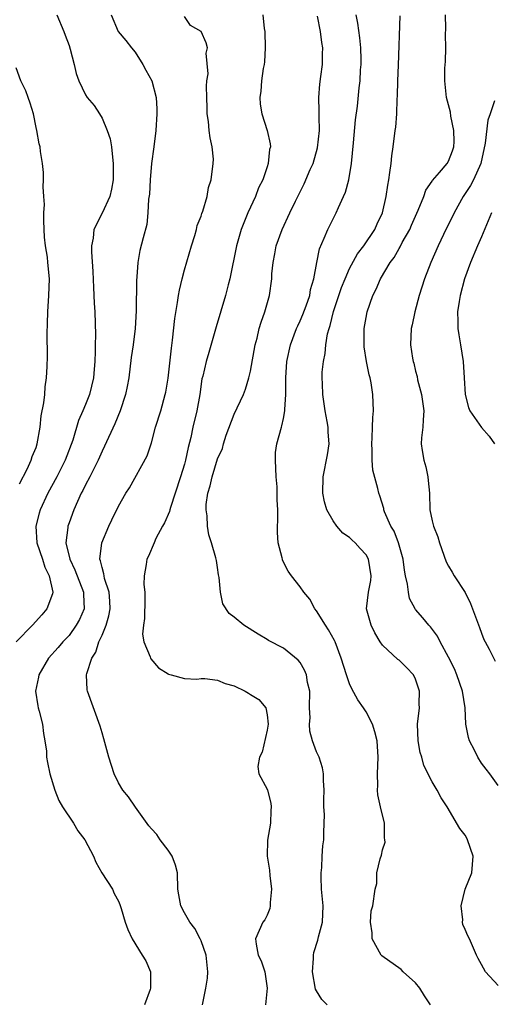
# Model space of a CAD drawing. Units: inches. Extents: x 2586000 to 2589000, y 1518000 to 1521000.
# Drawn here: x 2587309 to 2587366, y 1518551 to 1518670 of the extents above; entities that cross this region are included whole.
import ezdxf

# ---------------------------------------------------------------- set-up
doc = ezdxf.new("R2010")
doc.units = ezdxf.units.IN
doc.header["$MEASUREMENT"] = 0
doc.layers.add('LD25861518_2ft', color=52, linetype='Continuous')

msp = doc.modelspace()

# ---------------------------------------------------------------- linework, layer by layer
at = {"layer": 'LD25861518_2ft'}
for points, elevation in [([(2587313.51, 1518671), (2587314.39, 1518669), (2587314.54, 1518668.54), (2587315, 1518667.31), (2587315.16, 1518666.84), (2587315.63, 1518665), (2587315.88, 1518663.88), (2587316.18, 1518663), (2587317, 1518661.3), (2587317.2, 1518661), (2587318.03, 1518660.03), (2587318.69, 1518659), (2587319, 1518658.47), (2587319.63, 1518657), (2587319.98, 1518655.98), (2587320.13, 1518655), (2587320.25, 1518653.75), (2587320.37, 1518653), (2587320.34, 1518651), (2587320.14, 1518649.86), (2587319.93, 1518649), (2587319.03, 1518646.97), (2587318.02, 1518645), (2587317.92, 1518643.92), (2587317.73, 1518643), (2587317.73, 1518642.27), (2587317.89, 1518639.89), (2587317.96, 1518637.96), (2587318.05, 1518636.05), (2587318.13, 1518635), (2587318.2, 1518632.2), (2587318.16, 1518631), (2587318.18, 1518630.18), (2587318.13, 1518629), (2587318.06, 1518628.06), (2587317.95, 1518627), (2587317.47, 1518625), (2587317, 1518623.77), (2587316.69, 1518623), (2587316.17, 1518621.83), (2587315.45, 1518619.45), (2587314.54, 1518617), (2587313.51, 1518615), (2587312.43, 1518613), (2587311.52, 1518611), (2587311.4, 1518610.6), (2587310.98, 1518609), (2587311.11, 1518607), (2587311.77, 1518605), (2587312.06, 1518604.06), (2587312.61, 1518603), (2587313.05, 1518601), (2587313, 1518600.82), (2587312.33, 1518599), (2587311.72, 1518598.28), (2587310.56, 1518597), (2587308.59, 1518595)], 8154), ([(2587320.09, 1518671), (2587320.95, 1518669), (2587321.88, 1518667.88), (2587322.57, 1518667), (2587323, 1518666.49), (2587323.96, 1518665), (2587324.3, 1518664.3), (2587325.05, 1518663), (2587325.57, 1518661), (2587325.63, 1518659.63), (2587325.64, 1518659), (2587325.52, 1518657), (2587325.27, 1518655), (2587325, 1518653), (2587324.83, 1518651), (2587324.74, 1518649.26), (2587324.65, 1518648.65), (2587324.57, 1518647), (2587324.42, 1518645.58), (2587323.97, 1518643.97), (2587323.58, 1518642.42), (2587323.34, 1518641), (2587323.23, 1518639.23), (2587323.18, 1518638.82), (2587323.12, 1518635.12), (2587323, 1518633), (2587322.76, 1518631), (2587322.54, 1518629.46), (2587322.23, 1518627), (2587322.05, 1518625.95), (2587321.84, 1518625), (2587321.2, 1518623), (2587320.57, 1518621.43), (2587319.3, 1518618.7), (2587319, 1518618.11), (2587318.53, 1518617), (2587318.03, 1518616.03), (2587317.54, 1518615), (2587317, 1518614.02), (2587316.66, 1518613.34), (2587316.47, 1518613), (2587316.01, 1518612.01), (2587315.57, 1518611), (2587315, 1518609.43), (2587314.86, 1518609), (2587314.86, 1518608.86), (2587314.63, 1518607), (2587315.09, 1518605), (2587315.72, 1518603.72), (2587316.77, 1518601), (2587316.74, 1518600.75), (2587316.82, 1518599), (2587316.28, 1518597.72), (2587315.87, 1518597), (2587315, 1518595.78), (2587314.27, 1518595), (2587313.68, 1518594.32), (2587312.52, 1518593), (2587311.33, 1518591), (2587311.29, 1518590.71), (2587310.95, 1518589), (2587311.22, 1518587.22), (2587311.28, 1518587), (2587311.4, 1518586.6), (2587311.8, 1518585), (2587311.89, 1518583.89), (2587312.09, 1518583), (2587312.27, 1518581.73), (2587312.28, 1518581), (2587312.38, 1518580.38), (2587312.66, 1518579), (2587313.27, 1518577), (2587313.77, 1518575.77), (2587314.21, 1518575), (2587315.54, 1518573), (2587316.08, 1518572.08), (2587316.93, 1518571), (2587317.98, 1518569), (2587318.26, 1518568.26), (2587318.97, 1518566.97), (2587320.25, 1518565), (2587320.49, 1518564.49), (2587321, 1518563.55), (2587321.16, 1518563.16), (2587321.32, 1518562.68), (2587321.81, 1518561), (2587322.13, 1518560.13), (2587322.65, 1518559), (2587323.85, 1518557), (2587324.31, 1518556.31), (2587324.89, 1518555), (2587324.86, 1518553.14), (2587324.89, 1518553), (2587324.85, 1518552.85), (2587324.15, 1518551)], 8152), ([(2587331.18, 1518551), (2587331.21, 1518551.2), (2587331.6, 1518553), (2587331.78, 1518554.22), (2587331.82, 1518555), (2587331.61, 1518557), (2587331, 1518558.74), (2587330.88, 1518559), (2587330.23, 1518560.23), (2587329.65, 1518561), (2587329, 1518562.15), (2587328.55, 1518563), (2587328.3, 1518564.3), (2587328.2, 1518565), (2587328.13, 1518567), (2587327.91, 1518567.91), (2587327.52, 1518569), (2587327, 1518569.73), (2587326.03, 1518571), (2587325.63, 1518571.63), (2587325, 1518572.31), (2587324.68, 1518572.68), (2587323.06, 1518574.94), (2587322.2, 1518576.2), (2587321.54, 1518577), (2587321, 1518577.91), (2587320.47, 1518579), (2587319.84, 1518581), (2587319.24, 1518583.24), (2587319, 1518583.96), (2587318.77, 1518584.77), (2587317.23, 1518589), (2587317.19, 1518589.19), (2587317.13, 1518591), (2587317.15, 1518591.15), (2587317.76, 1518593), (2587318.25, 1518593.75), (2587318.63, 1518595), (2587319, 1518595.82), (2587319.49, 1518597), (2587319.84, 1518598.16), (2587319.98, 1518599), (2587319.94, 1518599.94), (2587319.87, 1518601), (2587319.32, 1518602.68), (2587319.25, 1518603), (2587319.24, 1518603.24), (2587319, 1518604.02), (2587318.83, 1518604.83), (2587318.75, 1518605), (2587318.96, 1518607), (2587319.84, 1518609), (2587320.2, 1518609.8), (2587321, 1518611.43), (2587321.9, 1518613), (2587322.33, 1518613.67), (2587324.46, 1518617.54), (2587325, 1518619.12), (2587325.5, 1518621), (2587326.11, 1518623), (2587326.67, 1518625), (2587326.73, 1518625.27), (2587327.02, 1518626.98), (2587327.42, 1518630.58), (2587327.56, 1518631.56), (2587327.81, 1518634.19), (2587328.15, 1518636.15), (2587328.26, 1518637), (2587328.37, 1518637.63), (2587328.7, 1518639), (2587329, 1518640.08), (2587329.85, 1518643), (2587330.25, 1518644.25), (2587330.46, 1518645), (2587330.55, 1518645.45), (2587331, 1518646.61), (2587331.09, 1518646.91), (2587331.22, 1518647.22), (2587331.73, 1518649), (2587331.92, 1518650.08), (2587332.21, 1518651), (2587332.48, 1518653), (2587332.49, 1518653.51), (2587332.36, 1518655), (2587332.1, 1518656.1), (2587332, 1518657), (2587331.91, 1518658.09), (2587331.76, 1518659), (2587331.73, 1518659.73), (2587331.71, 1518661), (2587331.65, 1518662.35), (2587331.7, 1518663), (2587331.85, 1518663.85), (2587331.64, 1518666.36), (2587331.8, 1518667), (2587331.62, 1518667.62), (2587331, 1518669), (2587329.73, 1518669.73), (2587329, 1518670.82)], 8150), ([(2587338.48, 1518671), (2587338.65, 1518669.35), (2587338.74, 1518669), (2587338.76, 1518667), (2587338.68, 1518665.32), (2587338.63, 1518665), (2587338.52, 1518664.52), (2587338.34, 1518663), (2587338.26, 1518661.74), (2587338.12, 1518661), (2587338.18, 1518660.18), (2587338.36, 1518659), (2587339.01, 1518657), (2587339.38, 1518655.38), (2587339.4, 1518655), (2587339.3, 1518654.7), (2587339.15, 1518653), (2587339, 1518652.59), (2587338.47, 1518651), (2587337.98, 1518650.02), (2587337.6, 1518649), (2587336.69, 1518647), (2587336.19, 1518645.81), (2587335.88, 1518645), (2587335.3, 1518643), (2587334.48, 1518639), (2587334.29, 1518638.29), (2587333.98, 1518637), (2587332.82, 1518633.18), (2587331.93, 1518630.07), (2587331.64, 1518629), (2587331.21, 1518627.21), (2587331.11, 1518626.89), (2587330.84, 1518625), (2587330.5, 1518623), (2587330.01, 1518621), (2587329.75, 1518619.75), (2587329.44, 1518618.56), (2587329.13, 1518617), (2587329, 1518616.52), (2587328.53, 1518615), (2587327.88, 1518613), (2587327.3, 1518611.3), (2587327.22, 1518611), (2587327.19, 1518610.81), (2587326.56, 1518609.44), (2587326.31, 1518609), (2587325.54, 1518607.54), (2587325.3, 1518607), (2587324.62, 1518605.38), (2587324.44, 1518605), (2587324.37, 1518604.37), (2587324.11, 1518603), (2587324.06, 1518601.94), (2587324.17, 1518601), (2587324.2, 1518600.2), (2587324.16, 1518597.84), (2587324.03, 1518597), (2587323.92, 1518595.92), (2587324.05, 1518595), (2587324.83, 1518593.17), (2587324.87, 1518593), (2587324.92, 1518592.92), (2587325.84, 1518591.84), (2587327, 1518591.11), (2587327.07, 1518591.07), (2587327.39, 1518591), (2587329, 1518590.53), (2587330.48, 1518590.48), (2587331, 1518590.55), (2587331.44, 1518590.56), (2587333, 1518590.36), (2587333.94, 1518589.94), (2587335, 1518589.66), (2587336.34, 1518589), (2587336.75, 1518588.75), (2587337, 1518588.62), (2587337.99, 1518587.99), (2587338.84, 1518587), (2587339, 1518586.16), (2587339.12, 1518585), (2587339, 1518584.3), (2587338.39, 1518581.61), (2587338.09, 1518581), (2587337.88, 1518579.88), (2587338.01, 1518579), (2587339, 1518577.11), (2587339.04, 1518577), (2587339.44, 1518575.44), (2587339.5, 1518575), (2587339.46, 1518574.54), (2587339.4, 1518573), (2587339.07, 1518570.93), (2587339.01, 1518569), (2587339.3, 1518567.3), (2587339.32, 1518566.68), (2587339.54, 1518565), (2587339.38, 1518563.38), (2587339.37, 1518563), (2587339.32, 1518562.68), (2587339, 1518561.87), (2587338.72, 1518561.28), (2587338.5, 1518561), (2587337.6, 1518559), (2587337.66, 1518558.34), (2587337.94, 1518557), (2587338.3, 1518556.3), (2587338.72, 1518555), (2587339.02, 1518553), (2587338.8, 1518551)], 8148), ([(2587346.28, 1518551), (2587345.62, 1518551.62), (2587345, 1518552.68), (2587344.89, 1518552.89), (2587344.49, 1518555), (2587344.61, 1518556.61), (2587344.62, 1518557), (2587344.68, 1518557.32), (2587345.16, 1518558.84), (2587345.23, 1518559.23), (2587345.7, 1518561), (2587345.79, 1518563), (2587345.61, 1518565), (2587345.54, 1518566.46), (2587345.54, 1518567), (2587345.62, 1518567.62), (2587345.67, 1518569), (2587345.75, 1518570.25), (2587345.89, 1518571), (2587345.88, 1518571.88), (2587345.96, 1518574.04), (2587345.87, 1518575), (2587345.87, 1518575.87), (2587345.91, 1518577), (2587345.82, 1518578.18), (2587345.84, 1518579), (2587345.73, 1518579.73), (2587345.3, 1518581), (2587345, 1518581.67), (2587344.51, 1518583), (2587344.18, 1518584.18), (2587344.15, 1518585), (2587344.21, 1518585.79), (2587344.16, 1518587), (2587344.17, 1518589), (2587343.92, 1518590.08), (2587343.76, 1518591), (2587343.55, 1518591.55), (2587343, 1518592.48), (2587342.76, 1518592.76), (2587341, 1518594.23), (2587339.17, 1518595.17), (2587339, 1518595.29), (2587337.92, 1518595.92), (2587336.17, 1518597), (2587335, 1518597.97), (2587334.42, 1518598.42), (2587333.63, 1518599.62), (2587333.35, 1518601), (2587333.2, 1518602.8), (2587333.13, 1518603.13), (2587333, 1518604.02), (2587332.86, 1518604.86), (2587332.85, 1518605), (2587332.81, 1518605.19), (2587332.28, 1518607), (2587331.95, 1518607.95), (2587331.78, 1518609), (2587331.73, 1518610.27), (2587331.61, 1518611), (2587331.63, 1518611.63), (2587331.82, 1518613), (2587332.11, 1518613.89), (2587332.35, 1518615), (2587333, 1518617.17), (2587333.58, 1518618.42), (2587333.73, 1518619), (2587334.05, 1518620.05), (2587335, 1518622.58), (2587336.13, 1518625), (2587336.39, 1518625.61), (2587336.81, 1518627), (2587337, 1518627.79), (2587337.57, 1518631), (2587337.79, 1518631.79), (2587338.06, 1518633), (2587338.27, 1518633.73), (2587338.75, 1518635), (2587339.31, 1518637), (2587339.56, 1518639), (2587339.59, 1518639.59), (2587339.73, 1518641), (2587339.95, 1518642.05), (2587340.12, 1518643), (2587340.82, 1518645), (2587341.74, 1518647), (2587342.43, 1518648.43), (2587343, 1518649.57), (2587343.49, 1518650.51), (2587344.24, 1518652.24), (2587344.58, 1518653), (2587345.13, 1518654.87), (2587345.35, 1518657), (2587345.32, 1518658.68), (2587345.33, 1518659.33), (2587345.28, 1518661), (2587345.38, 1518662.62), (2587345.53, 1518663.53), (2587345.72, 1518665), (2587345.73, 1518666.27), (2587345.76, 1518667), (2587345.65, 1518667.65), (2587345.48, 1518669), (2587345.13, 1518670.87)], 8146), ([(2587358.8, 1518551), (2587358.06, 1518552.07), (2587357.52, 1518553), (2587357, 1518553.65), (2587355.49, 1518555), (2587355.26, 1518555.26), (2587352.92, 1518556.92), (2587352.84, 1518557), (2587351.72, 1518559), (2587351.73, 1518559.73), (2587351.53, 1518561), (2587351.63, 1518562.37), (2587351.82, 1518563), (2587352.1, 1518565), (2587352.3, 1518565.7), (2587352.32, 1518567), (2587352.69, 1518568.69), (2587352.87, 1518569.13), (2587353, 1518569.78), (2587353.3, 1518570.7), (2587353.28, 1518571), (2587353.24, 1518571.24), (2587353.22, 1518573), (2587352.73, 1518575), (2587352.44, 1518576.44), (2587352.39, 1518577), (2587352.43, 1518577.57), (2587352.4, 1518579), (2587352.48, 1518581), (2587352.33, 1518583), (2587352.07, 1518584.07), (2587351.78, 1518585), (2587351, 1518586.49), (2587350.67, 1518587), (2587349.98, 1518587.98), (2587349.28, 1518589.28), (2587349, 1518589.91), (2587348.61, 1518591), (2587348, 1518593), (2587347.24, 1518595), (2587347.16, 1518595.16), (2587346.46, 1518596.46), (2587346.09, 1518597), (2587345, 1518598.74), (2587344.8, 1518599), (2587344.18, 1518600.18), (2587343.45, 1518601), (2587343, 1518601.67), (2587341.98, 1518603), (2587341.57, 1518603.57), (2587340.89, 1518604.89), (2587340.86, 1518605), (2587340.83, 1518605.17), (2587340.35, 1518607), (2587340.26, 1518608.26), (2587340.26, 1518609), (2587340.32, 1518609.68), (2587340.3, 1518611), (2587340.21, 1518612.21), (2587340.24, 1518613), (2587340.22, 1518613.78), (2587340.1, 1518615), (2587340.01, 1518617), (2587340.04, 1518617.96), (2587340.18, 1518619), (2587340.73, 1518621), (2587340.8, 1518621.2), (2587341, 1518622.09), (2587341.17, 1518623), (2587341.16, 1518623.16), (2587341.26, 1518625), (2587341.26, 1518627), (2587341.41, 1518629), (2587341.84, 1518631), (2587342.58, 1518633), (2587342.71, 1518633.29), (2587343, 1518633.9), (2587343.32, 1518634.68), (2587343.73, 1518635.73), (2587344.17, 1518637), (2587344.28, 1518637.72), (2587344.68, 1518639), (2587345.02, 1518641), (2587345.35, 1518642.65), (2587345.93, 1518643.93), (2587346.37, 1518645), (2587347, 1518646.27), (2587347.38, 1518647), (2587347.66, 1518647.66), (2587348.27, 1518649), (2587348.49, 1518649.51), (2587348.9, 1518651), (2587349.25, 1518653), (2587349.49, 1518655.49), (2587349.72, 1518658.28), (2587349.95, 1518659.95), (2587350.16, 1518662.16), (2587350.27, 1518663), (2587350.33, 1518664.33), (2587350.42, 1518665), (2587350.42, 1518665.58), (2587350.37, 1518667), (2587350.23, 1518668.22), (2587349.99, 1518669.99), (2587349.79, 1518671)], 8144), ([(2587367, 1518553.33), (2587365.47, 1518555), (2587365, 1518555.89), (2587364.59, 1518556.59), (2587364.36, 1518557), (2587363.55, 1518559), (2587363.34, 1518559.34), (2587363, 1518560.11), (2587362.74, 1518560.74), (2587362.68, 1518561), (2587362.71, 1518561.29), (2587362.51, 1518563), (2587363.02, 1518565), (2587363.82, 1518567), (2587363.96, 1518569), (2587363.3, 1518571), (2587363.19, 1518571.19), (2587363, 1518571.57), (2587362.35, 1518572.35), (2587360.81, 1518575), (2587360.08, 1518576.08), (2587359.62, 1518577), (2587359, 1518578.03), (2587358.01, 1518580.01), (2587357.74, 1518581), (2587357.56, 1518581.56), (2587357.31, 1518583), (2587357.23, 1518585), (2587357.46, 1518587), (2587357.44, 1518587.44), (2587357.47, 1518589), (2587357, 1518590.46), (2587356.74, 1518591), (2587355.89, 1518591.89), (2587355, 1518592.76), (2587354.86, 1518592.86), (2587353, 1518594.57), (2587352.72, 1518595), (2587352.08, 1518596.08), (2587351.63, 1518597), (2587351.06, 1518599), (2587351.28, 1518601), (2587351.57, 1518602.43), (2587351.62, 1518603), (2587351.31, 1518605), (2587351, 1518605.55), (2587350.29, 1518606.29), (2587349.66, 1518607), (2587349.32, 1518607.32), (2587349, 1518607.65), (2587348.17, 1518608.17), (2587347.45, 1518609), (2587347, 1518609.66), (2587346.26, 1518611), (2587345.97, 1518611.97), (2587345.76, 1518613), (2587345.81, 1518615), (2587346.34, 1518617.66), (2587346.53, 1518619), (2587346.41, 1518620.41), (2587346.4, 1518621), (2587346.29, 1518621.71), (2587346.03, 1518623), (2587345.74, 1518625), (2587345.71, 1518626.29), (2587345.67, 1518627), (2587345.69, 1518627.69), (2587345.82, 1518629), (2587346.03, 1518629.97), (2587346.11, 1518631), (2587346.32, 1518632.32), (2587346.51, 1518633), (2587346.64, 1518633.36), (2587347.06, 1518635.06), (2587348.04, 1518637.96), (2587348.45, 1518639), (2587349, 1518640.24), (2587349.97, 1518642.03), (2587350.74, 1518643), (2587352.06, 1518645), (2587352.34, 1518645.66), (2587352.97, 1518647), (2587353.44, 1518649), (2587353.63, 1518650.37), (2587353.75, 1518651), (2587353.89, 1518651.89), (2587354.02, 1518653), (2587354.1, 1518653.9), (2587354.27, 1518655), (2587354.53, 1518657), (2587354.6, 1518657.4), (2587354.72, 1518659), (2587354.77, 1518660.77), (2587354.8, 1518661.2), (2587354.84, 1518663), (2587354.91, 1518664.91), (2587355.12, 1518670.88)], 8142), ([(2587367, 1518577.59), (2587366, 1518579), (2587365.55, 1518579.55), (2587365, 1518580.28), (2587364.56, 1518581), (2587364.14, 1518581.86), (2587363.54, 1518583), (2587363.41, 1518583.41), (2587363.1, 1518585), (2587362.99, 1518587), (2587362.7, 1518589), (2587362.01, 1518591), (2587361.7, 1518591.7), (2587361, 1518593.12), (2587359.99, 1518595), (2587359.67, 1518595.67), (2587358.8, 1518596.8), (2587358.6, 1518597), (2587357.89, 1518597.89), (2587357, 1518598.91), (2587356.94, 1518599), (2587356.26, 1518600.26), (2587356.12, 1518601), (2587356.02, 1518601.98), (2587355.79, 1518603), (2587355.67, 1518603.67), (2587355.49, 1518605), (2587354.92, 1518607), (2587354.4, 1518608.4), (2587354.01, 1518609), (2587353.25, 1518610.75), (2587353.16, 1518611), (2587353.14, 1518611.14), (2587352.68, 1518612.68), (2587352.53, 1518613), (2587352.41, 1518613.59), (2587351.82, 1518615.82), (2587351.75, 1518617), (2587351.75, 1518618.25), (2587351.68, 1518619), (2587351.74, 1518619.74), (2587351.79, 1518621), (2587351.81, 1518622.19), (2587351.9, 1518623), (2587351.81, 1518625), (2587351.61, 1518626.39), (2587351.49, 1518627), (2587351.38, 1518627.38), (2587351.04, 1518629), (2587350.77, 1518630.77), (2587350.75, 1518631), (2587350.77, 1518632.77), (2587350.78, 1518633), (2587351, 1518634.33), (2587351.13, 1518635), (2587351.83, 1518637), (2587352.23, 1518637.77), (2587352.74, 1518639), (2587353.93, 1518641), (2587354.39, 1518641.61), (2587355, 1518642.68), (2587355.13, 1518642.87), (2587355.39, 1518643.39), (2587356.29, 1518645), (2587356.5, 1518645.5), (2587357.33, 1518647.33), (2587358, 1518649), (2587358.25, 1518649.75), (2587359, 1518650.83), (2587359.06, 1518650.94), (2587359.91, 1518651.91), (2587360.82, 1518653), (2587361, 1518653.28), (2587361.48, 1518654.52), (2587361.64, 1518655), (2587361.66, 1518655.66), (2587361.64, 1518657), (2587361.26, 1518658.74), (2587361.23, 1518659.23), (2587361, 1518660.11), (2587360.74, 1518661), (2587360.53, 1518663), (2587360.56, 1518664.56), (2587360.63, 1518665.37), (2587360.66, 1518667), (2587360.61, 1518668.61), (2587360.66, 1518669.34), (2587360.62, 1518671)], 8140), ([(2587309, 1518614.14), (2587309.92, 1518615.92), (2587310.43, 1518617), (2587310.55, 1518617.45), (2587311, 1518618.57), (2587311.15, 1518619), (2587311.49, 1518621), (2587311.62, 1518622.38), (2587311.96, 1518623.96), (2587312.06, 1518625), (2587312.11, 1518625.89), (2587312.29, 1518627), (2587312.36, 1518628.36), (2587312.41, 1518629.59), (2587312.36, 1518632.36), (2587312.41, 1518633.59), (2587312.43, 1518635), (2587312.57, 1518637), (2587312.64, 1518639), (2587312.45, 1518641), (2587312.38, 1518641.62), (2587312.14, 1518643), (2587312.04, 1518644.04), (2587311.97, 1518645), (2587311.93, 1518646.07), (2587311.95, 1518647), (2587312.02, 1518648.02), (2587311.96, 1518649), (2587311.86, 1518650.14), (2587311.91, 1518651), (2587311.9, 1518651.9), (2587311.77, 1518653), (2587311.55, 1518654.45), (2587311.49, 1518655), (2587311.39, 1518655.39), (2587311.09, 1518657), (2587311, 1518657.35), (2587310.68, 1518659), (2587310.31, 1518660.31), (2587310.04, 1518661), (2587309.78, 1518661.78), (2587309.17, 1518663), (2587308.6, 1518664.6)], 8156), ([(2587366.57, 1518660.57), (2587366.02, 1518659), (2587365.77, 1518658.23), (2587365.44, 1518655.44), (2587364.91, 1518653), (2587364.01, 1518651), (2587363.67, 1518650.33), (2587362.77, 1518649), (2587361.66, 1518647), (2587360.39, 1518644.39), (2587359.74, 1518643), (2587358.86, 1518641), (2587358.07, 1518639), (2587357.42, 1518637), (2587356.89, 1518635), (2587356.59, 1518633.41), (2587356.48, 1518633), (2587356.4, 1518631), (2587356.62, 1518629.37), (2587356.69, 1518629), (2587356.77, 1518628.77), (2587357, 1518627.79), (2587357.17, 1518627.17), (2587357.24, 1518626.76), (2587357.71, 1518625), (2587358.01, 1518623), (2587357.9, 1518621.9), (2587357.89, 1518621), (2587357.73, 1518619.73), (2587357.68, 1518619), (2587357.79, 1518618.21), (2587357.98, 1518617), (2587358.22, 1518616.22), (2587358.48, 1518615), (2587358.54, 1518614.54), (2587358.67, 1518613), (2587358.74, 1518611), (2587359, 1518609.66), (2587359.17, 1518609), (2587359.71, 1518607.71), (2587359.88, 1518607), (2587360.7, 1518604.7), (2587361, 1518604.16), (2587361.44, 1518603.44), (2587361.67, 1518603), (2587362.99, 1518600.99), (2587363.66, 1518599.66), (2587364.73, 1518596.73), (2587365, 1518596.05), (2587365.28, 1518595.28), (2587365.41, 1518595), (2587365.91, 1518594.09), (2587366.64, 1518592.64)], 8138), ([(2587366.2, 1518647), (2587365, 1518644.11), (2587364.51, 1518643), (2587363.66, 1518641), (2587362.94, 1518639), (2587362.39, 1518637), (2587362.26, 1518636.26), (2587362.07, 1518635), (2587362.12, 1518633.88), (2587362.11, 1518633), (2587362.22, 1518632.22), (2587362.46, 1518631), (2587362.78, 1518629), (2587362.87, 1518627), (2587363.01, 1518625), (2587363.4, 1518623.4), (2587363.59, 1518623), (2587364.99, 1518620.99), (2587365.92, 1518619.92), (2587366.57, 1518619)], 8136)]:
    msp.add_lwpolyline(points, dxfattribs=dict(at, elevation=elevation))

doc.saveas('drawing.dxf')
